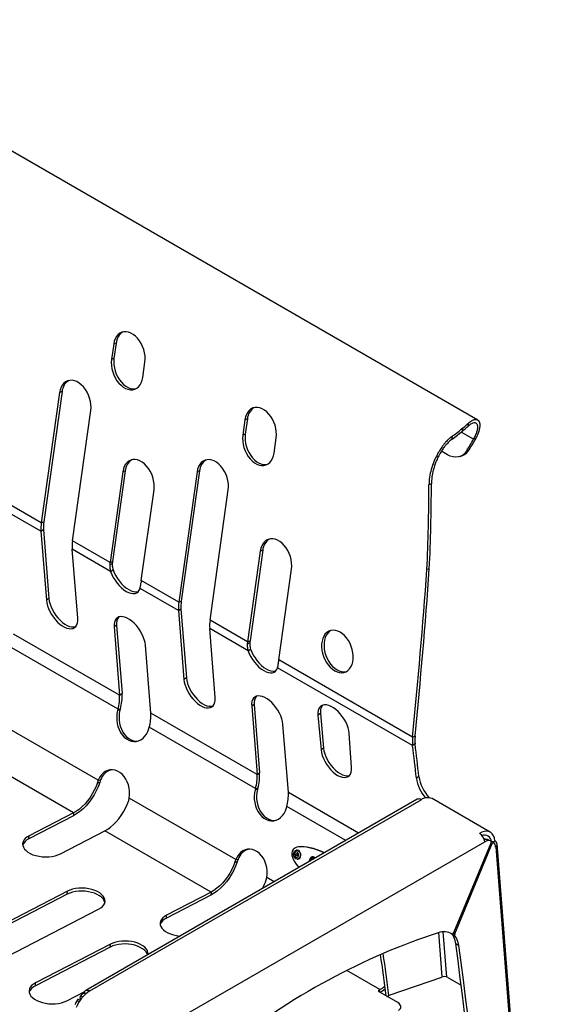
# Model space of a CAD drawing. Units: inches. Extents: x 6 to 147, y 0 to 150.
# Drawn here: x 125 to 140, y 107 to 135 of the extents above; entities that cross this region are included whole.
import ezdxf

# ---------------------------------------------------------------- set-up
doc = ezdxf.new("R2010")
doc.units = ezdxf.units.IN
doc.header["$MEASUREMENT"] = 0
doc.linetypes.add('SLD-Solid', pattern=[0])

msp = doc.modelspace()

# ---------------------------------------------------------------- linework, layer by layer
at = {"color": 7, "linetype": 'SLD-Solid', "lineweight": 25}
for p, q in [((137.6894451, 123.5332472), (92.5351917, 149.6002428)), ((127.4578846, 125.7156823), (127.3964907, 125.2781725)), ((127.3882482, 125.6896611), (127.3268543, 125.2521513)), ((128.2107378, 124.7418962), (128.2721317, 125.179406)), ((125.8575605, 124.3142322), (125.3402266, 120.6275683)), ((125.9271969, 124.3402533), (125.409863, 120.6535894)), ((126.22411, 120.1173132), (126.741444, 123.8039771)), ((131.1005588, 123.5465898), (131.0391649, 123.10908)), ((131.1701952, 123.572611), (131.1088013, 123.1351012)), ((137.4177809, 123.3658429), (137.4300597, 123.4533448)), ((131.9230484, 122.5988249), (131.9844423, 123.0363347)), ((136.9588807, 122.9982787), (136.9711595, 123.0857806)), ((137.5672543, 122.9958645), (137.6368907, 123.0218856)), ((136.8312963, 122.5524808), (136.6570313, 122.6530818)), ((137.1859115, 122.5061923), (137.2555479, 122.5322135)), ((127.7147866, 122.0991948), (127.3544066, 119.5310283)), ((129.8162842, 122.095131), (129.2989503, 118.4084671)), ((127.6451502, 122.0731737), (127.2847702, 119.5050071)), ((129.7466478, 122.0691098), (129.2293138, 118.3824459)), ((128.1686537, 118.994752), (128.5290336, 121.5629186)), ((130.1131973, 117.8721909), (130.6305313, 121.5588548)), ((125.4018112, 120.4359842), (125.5566141, 118.4821065)), ((125.3313696, 120.3882025), (125.4861725, 118.4343248)), ((126.3700559, 117.9240697), (126.2152531, 119.8779474)), ((131.6038739, 119.8540725), (131.2434939, 117.285906)), ((131.5342375, 119.8280514), (131.1738575, 117.2598848)), ((127.27788, 119.4459923), (127.3481428, 119.4773785)), ((127.3015743, 119.2508275), (127.3720159, 119.2986092)), ((132.057741, 116.7496297), (132.4181209, 119.3177963)), ((136.3153702, 119.3284999), (136.2457338, 119.3024788)), ((129.2908985, 118.1908619), (129.4457014, 116.2369842)), ((129.2204569, 118.1430802), (129.3752598, 116.1892025)), ((127.4016431, 117.6787142), (127.5548655, 115.7447858)), ((127.4720848, 117.7264959), (127.6253071, 115.7925675)), ((130.2591432, 115.6789474), (130.1043404, 117.6328251)), ((128.4387489, 115.2345307), (128.2855266, 117.1684591)), ((131.1669673, 117.20087), (131.2372301, 117.2322562)), ((131.1906616, 117.0057052), (131.2611032, 117.0534869)), ((131.2907304, 115.4335919), (131.4439528, 113.4996635)), ((131.361172, 115.4813736), (131.5143944, 113.5474452)), ((127.5105905, 115.3554381), (127.4992995, 115.3149536)), ((127.5766046, 115.364285), (127.5653136, 115.3238006)), ((133.166335, 115.18116), (133.2539772, 114.2027165)), ((133.2367766, 115.2289416), (133.3244188, 114.2504982)), ((128.383183, 114.8046986), (128.394474, 114.845183)), ((132.3278362, 112.9894084), (132.1746139, 114.9233368)), ((134.1166474, 113.7047076), (134.0502185, 114.6709049)), ((126.952681, 113.3402949), (126.9278934, 113.2727856)), ((126.9278934, 113.2727856), (126.9917827, 113.2746774)), ((126.952681, 113.3402949), (127.0186951, 113.3491418)), ((127.0186951, 113.3491418), (126.9917827, 113.2746774)), ((131.3996778, 113.1103158), (131.3883868, 113.0698313)), ((131.4656919, 113.1191627), (131.4544009, 113.0786783)), ((135.9715109, 112.8000457), (126.6001121, 107.3900523)), ((127.8117769, 112.7625306), (127.8294868, 112.8341257)), ((138.0404498, 111.867917), (136.3914768, 112.8198489)), ((126.2482933, 112.3334045), (124.9916699, 111.6840203)), ((126.251994, 112.4170831), (124.9953706, 111.7676989)), ((132.2722703, 112.5595763), (132.2835613, 112.6000607)), ((125.8792541, 111.2574438), (127.1358775, 111.906828)), ((137.0083249, 109.0264791), (138.0604366, 111.5650982)), ((137.036451, 108.9924746), (138.09564, 111.5481705)), ((137.8836751, 111.6003365), (137.8842891, 111.5959614)), ((137.9609562, 111.6582197), (137.9640134, 111.657319)), ((138.0475771, 111.6260936), (137.9640134, 111.657319)), ((138.135207, 111.584021), (138.0615413, 111.6127275)), ((138.1150927, 111.5918592), (138.1672129, 111.6272132)), ((139.6803073, 93.2537209), (138.2315542, 111.5394693)), ((132.5671612, 111.3620064), (132.5526381, 111.3600601)), ((132.5779641, 111.3626205), (132.5671612, 111.3620064)), ((132.6380739, 111.4561446), (132.6165368, 111.4532583)), ((138.1894975, 111.4491997), (138.1923521, 111.4519068)), ((130.8417683, 111.0951726), (130.8169807, 111.0276633)), ((130.8169807, 111.0276633), (130.88087, 111.029555)), ((130.8417683, 111.0951726), (130.9077824, 111.1040195)), ((130.9077824, 111.1040195), (130.88087, 111.029555)), ((132.5863764, 111.1083108), (132.6008995, 111.1102571)), ((132.9264616, 111.0881439), (132.911181, 111.0333548)), ((132.9456057, 111.0907095), (132.933146, 111.046035)), ((132.9479013, 111.054553), (132.9541531, 111.0769693)), ((133.032545, 111.1340538), (133.0110079, 111.1311675)), ((133.0881074, 111.1354923), (133.0622643, 111.1598875)), ((131.7008642, 110.5174083), (131.7185741, 110.5890034)), ((126.0734926, 110.1156316), (121.1305286, 107.5612603)), ((126.0771933, 110.1993102), (121.1342293, 107.6449389)), ((130.1410813, 110.1719608), (128.8844579, 109.5225766)), ((130.1373806, 110.0882822), (128.8807572, 109.438898)), ((122.0181128, 107.1346838), (126.9610768, 109.6890551)), ((127.2919473, 108.6178501), (125.1735342, 107.5231196)), ((127.2956481, 108.7015287), (125.1772349, 107.6067981)), ((135.2051914, 107.2696484), (136.665083, 107.77005)), ((136.8428711, 107.7555007), (137.2173952, 107.5392925)), ((126.0611184, 107.096543), (126.5708258, 107.3599441)), ((126.5562891, 107.3154898), (126.5569031, 107.3191561)), ((126.5892338, 107.2897632), (126.5562891, 107.3154898)), ((134.9131209, 107.4161022), (134.9140521, 107.4165834)), ((135.4238577, 107.0440046), (134.9132178, 107.3387908)), ((126.4381584, 107.1130023), (126.3895795, 107.1379066)), ((126.4308759, 107.1793051), (126.4545789, 107.1367677)), ((135.1143274, 107.2226927), (135.2051914, 107.2696484))]:
    msp.add_line(p, q, dxfattribs=at)
at = {"color": 8, "linetype": 'SLD-Solid', "lineweight": 25}
for p, q in [((127.4578846, 125.7156823), (127.3882482, 125.6896611)), ((127.3964907, 125.2781725), (127.3268543, 125.2521513)), ((125.9271969, 124.3402533), (125.8575605, 124.3142322)), ((131.1701952, 123.572611), (131.1005588, 123.5465898)), ((137.5672543, 122.9958645), (137.218205, 123.1973663)), ((137.2536588, 123.2266216), (137.2659376, 123.3141235)), ((131.1088013, 123.1351012), (131.0391649, 123.10908)), ((137.3755104, 122.6703986), (137.4451468, 122.6964198)), ((136.5262151, 122.537388), (136.5660944, 122.4929807)), ((127.7147866, 122.0991948), (127.6451502, 122.0731737)), ((129.8162842, 122.095131), (129.7466478, 122.0691098)), ((136.3745467, 121.7274897), (136.3049103, 121.7014686)), ((125.3313696, 120.3882025), (124.2450483, 121.0153224)), ((125.3402266, 120.6275683), (124.2795664, 121.2398743)), ((125.3313696, 120.3882025), (125.4018112, 120.4359842)), ((125.3402266, 120.6275683), (125.409863, 120.6535894)), ((127.3015743, 119.2508275), (126.2152531, 119.8779474)), ((127.2847702, 119.5050071), (126.22411, 120.1173132)), ((131.6038739, 119.8540725), (131.5342375, 119.8280514)), ((127.2847702, 119.5050071), (127.3544066, 119.5310283)), ((129.2204569, 118.1430802), (128.1341356, 118.7702001)), ((129.2293138, 118.3824459), (128.1686537, 118.994752)), ((125.5566141, 118.4821065), (125.4861725, 118.4343248)), ((129.2204569, 118.1430802), (129.2908985, 118.1908619)), ((129.2293138, 118.3824459), (129.2989503, 118.4084671)), ((127.4720848, 117.7264959), (127.4016431, 117.6787142)), ((131.1906616, 117.0057052), (130.1043404, 117.6328251)), ((131.1738575, 117.2598848), (130.1131973, 117.8721909)), ((127.5548655, 115.7447858), (124.5496617, 117.479653)), ((127.5105905, 115.3554381), (124.5053867, 117.0903053)), ((131.1738575, 117.2598848), (131.2434939, 117.285906)), ((135.8433252, 114.3197797), (132.0232229, 116.5250778)), ((135.8430032, 114.5644444), (132.057741, 116.7496297)), ((129.4457014, 116.2369842), (129.3752598, 116.1892025)), ((127.5548655, 115.7447858), (127.6253071, 115.7925675)), ((131.361172, 115.4813736), (131.2907304, 115.4335919)), ((127.5653136, 115.3238006), (127.4992995, 115.3149536)), ((127.5105905, 115.3554381), (127.5766046, 115.364285)), ((131.4439528, 113.4996635), (128.4387489, 115.2345307)), ((133.2367766, 115.2289416), (133.166335, 115.18116)), ((126.952681, 113.3402949), (123.9403995, 115.079248)), ((131.3996778, 113.1103158), (128.394474, 114.845183)), ((135.9126396, 114.5904655), (135.8430032, 114.5644444)), ((135.9137668, 114.3675614), (135.8433252, 114.3197797)), ((126.251994, 112.4170831), (123.2467902, 114.1519503)), ((133.3244188, 114.2504982), (133.2539772, 114.2027165)), ((131.4439528, 113.4996635), (131.5143944, 113.5474452)), ((136.0199901, 113.4466082), (135.9495485, 113.3988265)), ((131.4544009, 113.0786783), (131.3883868, 113.0698313)), ((131.3996778, 113.1103158), (131.4656919, 113.1191627)), ((134.3136843, 111.8430027), (132.3278362, 112.9894084)), ((126.7101032, 107.3791605), (136.081502, 112.7891539)), ((130.8417683, 111.0951726), (127.8294868, 112.8341257)), ((126.251994, 112.4170831), (126.2482933, 112.3334045)), ((133.9543253, 111.6355492), (132.2835613, 112.6000607)), ((130.1410813, 110.1719608), (127.1358775, 111.906828)), ((124.9916699, 111.6840203), (124.9953706, 111.7676989)), ((128.5122763, 106.1903431), (137.8836751, 111.6003365)), ((137.8495361, 111.7044681), (137.9223706, 111.6624216)), ((138.0445199, 111.6269943), (137.9609562, 111.6582197)), ((138.09564, 111.5481705), (138.0592914, 111.5623351)), ((138.1891641, 111.4531491), (138.1923521, 111.4519068)), ((138.1923521, 111.4519068), (139.6411052, 93.1661584)), ((132.9264616, 111.0881439), (132.9456057, 111.0907095)), ((131.9300162, 110.4669404), (131.7185741, 110.5890034)), ((126.0734926, 110.1156316), (126.0771933, 110.1993102)), ((130.1410813, 110.1719608), (130.1373806, 110.0882822)), ((128.8807572, 109.438898), (128.8844579, 109.5225766)), ((136.682008, 107.774941), (136.5827377, 109.0279019)), ((136.8102059, 107.7697839), (136.7087781, 109.0499765)), ((137.0614454, 108.7141795), (137.1476072, 108.6644393)), ((127.2919473, 108.6178501), (127.2956481, 108.7015287)), ((134.9140521, 107.4165834), (133.9813088, 107.9550446)), ((125.1735342, 107.5231196), (125.1772349, 107.6067981)), ((126.591693, 107.2919885), (126.5569031, 107.3191561)), ((134.9097934, 107.3408629), (134.9131209, 107.4161022)), ((134.9106788, 107.3403082), (134.9140521, 107.4165834)), ((126.350631, 107.108856), (126.4144968, 107.0761148)), ((126.4308759, 107.1793051), (126.4657041, 107.1521076)), ((126.5067001, 107.2039525), (126.457783, 107.2421521))]:
    msp.add_line(p, q, dxfattribs=at)
at = {"color": 7, "linetype": 'SLD-Solid', "lineweight": 25, "flags": 128}
for points in [[(128.2721317, 125.179406), (128.2786334, 125.2637649), (128.2751177, 125.3519385), (128.261663, 125.4419571), (128.2385699, 125.5318099), (128.2063543, 125.6194896), (128.1657357, 125.7030378), (128.1176217, 125.780588), (128.0630869, 125.850408), (128.0033495, 125.910938), (127.9397441, 125.9608259), (127.8736914, 125.9989573), (127.806667, 126.0244804), (127.740168, 126.0368251), (127.6756799, 126.0357156), (127.6146434, 126.0211766), (127.5584218, 125.9935331), (127.5082711, 125.9534024), (127.4653115, 125.901681), (127.4305027, 125.8395243), (127.4046222, 125.7683208), (127.3882482, 125.6896611)], [(127.3268543, 125.2521513), (127.3203526, 125.1677924), (127.3238683, 125.0796188), (127.337323, 124.9896002), (127.3604161, 124.8997474), (127.3926318, 124.8120677), (127.4332503, 124.7285195), (127.4813643, 124.6509693), (127.5358991, 124.5811493), (127.5956365, 124.5206193), (127.6592419, 124.4707314), (127.7252946, 124.4326), (127.7923191, 124.4070769), (127.858818, 124.3947322), (127.9233061, 124.3958417), (127.9843426, 124.4103807), (128.0405642, 124.4380242), (128.0907149, 124.4781549), (128.1336745, 124.5298763), (128.1684834, 124.592033), (128.1943638, 124.6632365), (128.2107378, 124.7418962)], [(127.3964907, 125.2781725), (127.389989, 125.1938136), (127.3935048, 125.10564), (127.4069595, 125.0156214), (127.4300526, 124.9257686), (127.4622682, 124.8380888), (127.5028867, 124.7545407), (127.5510008, 124.6769904), (127.6055356, 124.6071705), (127.6652729, 124.5466405), (127.7288783, 124.4967526), (127.794931, 124.4586212), (127.8619555, 124.433098), (127.9284545, 124.4207534), (127.9929425, 124.4218629), (128.021518, 124.4268922)], [(126.741444, 123.8039771), (126.7479457, 123.888336), (126.74443, 123.9765095), (126.7309753, 124.0665281), (126.7078822, 124.1563809), (126.6756665, 124.2440607), (126.635048, 124.3276089), (126.586934, 124.4051591), (126.5323992, 124.4749791), (126.4726618, 124.5355091), (126.4090564, 124.585397), (126.3430037, 124.6235284), (126.2759793, 124.6490515), (126.2094803, 124.6613962), (126.1449922, 124.6602866), (126.0839557, 124.6457477), (126.0277341, 124.6181041), (125.9775834, 124.5779734), (125.9346238, 124.5262521), (125.899815, 124.4640954), (125.8739345, 124.3928919), (125.8575605, 124.3142322)], [(131.9844423, 123.0363347), (131.990944, 123.1206936), (131.9874283, 123.2088672), (131.9739736, 123.2988858), (131.9508805, 123.3887386), (131.9186649, 123.4764183), (131.8780463, 123.5599665), (131.8299323, 123.6375168), (131.7753975, 123.7073367), (131.7156601, 123.7678667), (131.6520547, 123.8177546), (131.586002, 123.855886), (131.5189776, 123.8814091), (131.4524786, 123.8937538), (131.3879905, 123.8926443), (131.326954, 123.8781054), (131.2707324, 123.8504618), (131.2205817, 123.8103311), (131.1776221, 123.7586097), (131.1428133, 123.696453), (131.1169328, 123.6252495), (131.1005588, 123.5465898)], [(131.0391649, 123.10908), (131.0326632, 123.0247211), (131.0361789, 122.9365475), (131.0496336, 122.8465289), (131.0727267, 122.7566762), (131.1049424, 122.6689964), (131.1455609, 122.5854482), (131.1936749, 122.507898), (131.2482097, 122.438078), (131.3079471, 122.377548), (131.3715525, 122.3276601), (131.4376052, 122.2895287), (131.5046297, 122.2640056), (131.5711286, 122.2516609), (131.6356167, 122.2527704), (131.6966532, 122.2673094), (131.7528748, 122.2949529), (131.8030255, 122.3350836), (131.8459851, 122.386805), (131.880794, 122.4489617), (131.9066744, 122.5201652), (131.9230484, 122.5988249)], [(131.1088013, 123.1351012), (131.1022996, 123.0507423), (131.1058154, 122.9625687), (131.1192701, 122.8725501), (131.1423632, 122.7826973), (131.1745788, 122.6950175), (131.2151973, 122.6114694), (131.2633114, 122.5339191), (131.3178462, 122.4640992), (131.3775835, 122.4035692), (131.4411889, 122.3536813), (131.5072416, 122.3155499), (131.5742661, 122.2900268), (131.6407651, 122.2776821), (131.7052531, 122.2787916), (131.7338286, 122.283821)], [(137.3755104, 122.6703986), (137.3281559, 122.6056044), (137.2721718, 122.5536691), (137.2087516, 122.5157), (137.1392475, 122.4925065), (137.0651412, 122.4845831), (136.9880128, 122.4920988), (136.9095066, 122.5148934), (136.8312963, 122.5524808)], [(128.5290336, 121.5629186), (128.5355354, 121.6472775), (128.5320196, 121.7354511), (128.5185649, 121.8254697), (128.4954718, 121.9153224), (128.4632562, 122.0030022), (128.4226377, 122.0865504), (128.3745236, 122.1641006), (128.3199888, 122.2339206), (128.2602515, 122.2944506), (128.196646, 122.3443385), (128.1305933, 122.3824699), (128.0635689, 122.407993), (127.9970699, 122.4203377), (127.9325819, 122.4192282), (127.8715453, 122.4046892), (127.8153238, 122.3770457), (127.765173, 122.336915), (127.7222134, 122.2851936), (127.6874046, 122.2230369), (127.6615241, 122.1518334), (127.6451502, 122.0731737)], [(130.6305313, 121.5588548), (130.637033, 121.6432137), (130.6335173, 121.7313872), (130.6200626, 121.8214058), (130.5969695, 121.9112586), (130.5647538, 121.9989384), (130.5241353, 122.0824866), (130.4760213, 122.1600368), (130.4214865, 122.2298568), (130.3617491, 122.2903867), (130.2981437, 122.3402747), (130.232091, 122.3784061), (130.1650665, 122.4039292), (130.0985676, 122.4162739), (130.0340795, 122.4151643), (129.973043, 122.4006254), (129.9168214, 122.3729818), (129.8666707, 122.3328511), (129.8237111, 122.2811298), (129.7889023, 122.2189731), (129.7630218, 122.1477696), (129.7466478, 122.0691098)], [(132.4181209, 119.3177963), (132.4246227, 119.4021552), (132.4211069, 119.4903287), (132.4076522, 119.5803474), (132.3845591, 119.6702001), (132.3523435, 119.7578799), (132.311725, 119.8414281), (132.2636109, 119.9189783), (132.2090761, 119.9887983), (132.1493388, 120.0493283), (132.0857333, 120.0992162), (132.0196806, 120.1373476), (131.9526562, 120.1628707), (131.8861572, 120.1752154), (131.8216692, 120.1741059), (131.7606326, 120.1595669), (131.7044111, 120.1319234), (131.6542603, 120.0917927), (131.6113007, 120.0400713), (131.5764919, 119.9779146), (131.5506114, 119.9067111), (131.5342375, 119.8280514)], [(127.3720159, 119.2986092), (127.4050067, 119.2145636), (127.4467117, 119.1306822), (127.4961496, 119.0489388), (127.5521573, 118.9712567), (127.6134168, 118.8994638), (127.6784868, 118.8352491), (127.7458362, 118.7801238), (127.8138803, 118.7353849), (127.8810182, 118.7020849), (127.94567, 118.6810075), (128.0063146, 118.6726487), (128.0615251, 118.6772049), (128.0880246, 118.6847919)], [(127.3015743, 119.2508275), (127.3345651, 119.1667819), (127.3762701, 119.0829005), (127.425708, 119.0011571), (127.4817157, 118.923475), (127.5429752, 118.8516821), (127.6080452, 118.7874674), (127.6753946, 118.7323421), (127.7434387, 118.6876032), (127.8105766, 118.6543032), (127.8752284, 118.6332258), (127.935873, 118.624867), (127.9910835, 118.6294232), (128.0395607, 118.6467875), (128.0801641, 118.6765512), (128.1119383, 118.7180139), (128.1341356, 118.7702001)], [(125.5566141, 118.4821065), (125.567291, 118.4067985), (125.5876016, 118.3274736), (125.6170923, 118.2459039), (125.6551042, 118.1639114), (125.7007883, 118.0833277), (125.753124, 118.005953), (125.8109423, 117.9335156), (125.8729515, 117.8676337), (125.9377666, 117.809779), (126.0039395, 117.7612438), (126.0699922, 117.7231124), (126.1344491, 117.6962366), (126.1958704, 117.6812166), (126.252884, 117.6783881), (126.3042164, 117.6878142), (126.3112179, 117.6902258)], [(125.4861725, 118.4343248), (125.4968494, 118.3590168), (125.51716, 118.2796919), (125.5466507, 118.1981222), (125.5846626, 118.1161297), (125.6303467, 118.035546), (125.6826824, 117.9581713), (125.7405007, 117.8857339), (125.8025099, 117.819852), (125.8673249, 117.7619973), (125.9334979, 117.7134622), (125.9995506, 117.6753307), (126.0640075, 117.6484549), (126.1254288, 117.6334349), (126.1824424, 117.6306064), (126.2337748, 117.6400325), (126.2782791, 117.6615026), (126.3149614, 117.6945372), (126.3430022, 117.7383983), (126.361775, 117.7921061), (126.3708606, 117.8544608), (126.3700559, 117.9240697)], [(128.2855266, 117.1684591), (128.2748497, 117.2437671), (128.2545391, 117.323092), (128.2250484, 117.4046617), (128.1870365, 117.4866542), (128.1413524, 117.5672379), (128.0890167, 117.6446126), (128.0311984, 117.71705), (127.9691892, 117.7829319), (127.9043741, 117.8407866), (127.8382012, 117.8893218), (127.7721485, 117.9274532), (127.7076916, 117.954329), (127.6462703, 117.969349), (127.5892567, 117.9721775), (127.5379243, 117.9627514), (127.4934199, 117.9412813), (127.4567377, 117.9082467), (127.4286969, 117.8643856), (127.4099241, 117.8106778), (127.4008385, 117.7483231), (127.4016431, 117.6787142)], [(133.6384941, 116.4391231), (133.7052192, 116.4072066), (133.7721682, 116.3882197), (133.8378453, 116.3825863), (133.9007836, 116.3904325), (133.9595771, 116.4115829), (134.0129124, 116.445565), (134.0595981, 116.4916199), (134.0985913, 116.5487185), (134.129021, 116.6155856), (134.1502075, 116.6907273), (134.1616774, 116.7724652), (134.1631746, 116.8589733), (134.1546656, 116.9483192), (134.1363404, 117.0385071), (134.1086085, 117.1275223), (134.0720893, 117.2133763), (134.0275987, 117.2941514), (133.9761303, 117.3680431), (133.918834, 117.4334008), (133.8569897, 117.4887646), (133.7919789, 117.5328977), (133.7252537, 117.5648142), (133.6583048, 117.5838012), (133.5926276, 117.5894345), (133.5296894, 117.5815883), (133.4708959, 117.5604379), (133.4175606, 117.5264558), (133.3708749, 117.480401), (133.3318817, 117.4233023), (133.3014519, 117.3564352), (133.2802655, 117.2812935), (133.2687955, 117.1995556), (133.2672984, 117.1130475), (133.2758074, 117.0237016), (133.2941325, 116.9335137), (133.3218644, 116.8444985), (133.3583836, 116.7586445), (133.4028743, 116.6778694), (133.4543427, 116.6039777), (133.5116389, 116.53862), (133.5734833, 116.4832562), (133.6384941, 116.4391231)], [(133.5321509, 117.5821631), (133.487197, 117.5524769), (133.4405113, 117.5064221), (133.4015181, 117.4493235), (133.3710884, 117.3824564), (133.3499019, 117.3073147), (133.338432, 117.2255768), (133.3369348, 117.1390687), (133.3454438, 117.0497228), (133.3637689, 116.9595349), (133.3915008, 116.8705197), (133.42802, 116.7846656), (133.4725107, 116.7038906), (133.5239791, 116.6299989), (133.5812754, 116.5646411), (133.6431197, 116.5092774), (133.7081305, 116.4651443)], [(131.1906616, 117.0057052), (131.2236524, 116.9216596), (131.2653574, 116.8377782), (131.3147953, 116.7560348), (131.370803, 116.6783527), (131.4320625, 116.6065597), (131.4971325, 116.5423451), (131.5644819, 116.4872198), (131.632526, 116.4424809), (131.6996639, 116.4091809), (131.7643157, 116.3881035), (131.8249603, 116.3797447), (131.8801708, 116.3843009), (131.928648, 116.4016652), (131.9692514, 116.4314289), (132.0010256, 116.4728916), (132.0232229, 116.5250778)], [(131.2611032, 117.0534869), (131.294094, 116.9694413), (131.335799, 116.8855599), (131.3852369, 116.8038165), (131.4412446, 116.7261344), (131.5025041, 116.6543414), (131.5675741, 116.5901268), (131.6349235, 116.5350015), (131.7029676, 116.4902625), (131.7701055, 116.4569626), (131.8347573, 116.4358852), (131.8954019, 116.4275263), (131.9506124, 116.4320826), (131.9771119, 116.4396696)], [(129.4457014, 116.2369842), (129.4563783, 116.1616762), (129.4766889, 116.0823513), (129.5061796, 116.0007816), (129.5441915, 115.9187891), (129.5898756, 115.8382054), (129.6422113, 115.7608307), (129.7000296, 115.6883933), (129.7620388, 115.6225114), (129.8268538, 115.5646567), (129.8930268, 115.5161215), (129.9590795, 115.4779901), (130.0235364, 115.4511143), (130.0849577, 115.4360943), (130.1419713, 115.4332658), (130.1933037, 115.4426919), (130.2003052, 115.4451035)], [(129.3752598, 116.1892025), (129.3859367, 116.1138945), (129.4062473, 116.0345696), (129.435738, 115.9529999), (129.4737499, 115.8710074), (129.519434, 115.7904237), (129.5717697, 115.713049), (129.629588, 115.6406116), (129.6915972, 115.5747297), (129.7564122, 115.516875), (129.8225852, 115.4683398), (129.8886379, 115.4302084), (129.9530948, 115.4033326), (130.0145161, 115.3883126), (130.0715297, 115.3854841), (130.1228621, 115.3949102), (130.1673664, 115.4163803), (130.2040487, 115.4494149), (130.2320895, 115.493276), (130.2508623, 115.5469838), (130.2599479, 115.6093385), (130.2591432, 115.6789474)], [(132.1746139, 114.9233368), (132.163937, 114.9986448), (132.1436264, 115.0779697), (132.1141357, 115.1595394), (132.0761238, 115.2415319), (132.0304397, 115.3221156), (131.978104, 115.3994903), (131.9202857, 115.4719277), (131.8582765, 115.5378096), (131.7934614, 115.5956643), (131.7272885, 115.6441994), (131.6612358, 115.6823309), (131.5967789, 115.7092067), (131.5353576, 115.7242267), (131.478344, 115.7270552), (131.4270116, 115.7176291), (131.3825072, 115.696159), (131.345825, 115.6631244), (131.3177842, 115.6192633), (131.2990114, 115.5655555), (131.2899258, 115.5032008), (131.2907304, 115.4335919)], [(134.0502185, 114.6709049), (134.0395416, 114.7462129), (134.019231, 114.8255377), (133.9897403, 114.9071075), (133.9517283, 114.9890999), (133.9060443, 115.0696836), (133.8537085, 115.1470583), (133.7958903, 115.2194957), (133.733881, 115.2853776), (133.669066, 115.3432323), (133.6028931, 115.3917675), (133.5368404, 115.4298989), (133.4723834, 115.4567748), (133.4109621, 115.4717947), (133.3539485, 115.4746233), (133.3026162, 115.4651972), (133.2581118, 115.443727), (133.2214295, 115.4106925), (133.1933888, 115.3668314), (133.174616, 115.3131236), (133.1655304, 115.2507688), (133.166335, 115.18116)], [(127.4992995, 115.3149536), (127.4806306, 115.2274673), (127.4722511, 115.1362361), (127.4743479, 115.043298), (127.4868745, 114.9507292), (127.5095508, 114.8605974), (127.5418703, 114.774916), (127.5831112, 114.6955991), (127.6323521, 114.6244184), (127.688493, 114.5629639), (127.75028, 114.5126086), (127.8163327, 114.4744772), (127.8851756, 114.4494215), (127.955271, 114.4380012), (128.0250529, 114.4404715), (128.0929627, 114.4567772), (128.1574832, 114.4865539), (128.2171733, 114.5291367), (128.2706994, 114.5835741), (128.3168661, 114.6486502), (128.3546419, 114.7229113), (128.383183, 114.8046986)], [(127.5653136, 115.3238006), (127.5466447, 115.2363142), (127.5382652, 115.145083), (127.5403621, 115.052145), (127.5528886, 114.9595761), (127.5755649, 114.8694443), (127.6078845, 114.7837629), (127.6491253, 114.704446), (127.6983662, 114.6332653), (127.7545071, 114.5718109), (127.8162941, 114.5214555), (127.8823468, 114.4833241), (127.9511897, 114.4582684), (128.0212851, 114.4468482), (128.0570538, 114.4463702)], [(133.2539772, 114.2027165), (133.2651685, 114.1254239), (133.2867052, 114.0439032), (133.3180569, 113.9601616), (133.3584516, 113.8762613), (133.4068948, 113.794268), (133.4621935, 113.7162008), (133.5229861, 113.6439819), (133.5877758, 113.5793896), (133.6549671, 113.5240144), (133.7229056, 113.4792197), (133.7899185, 113.4461086), (133.8543556, 113.4254964), (133.9146302, 113.4178906), (133.9692584, 113.4234785), (134.0168948, 113.4421225), (134.0563666, 113.4733636), (134.0867017, 113.5164324), (134.1071534, 113.5702685), (134.1172179, 113.6335463), (134.1166474, 113.7047076)], [(133.3244188, 114.2504982), (133.3356101, 114.1732056), (133.3571468, 114.0916849), (133.3884985, 114.0079433), (133.4288932, 113.924043), (133.4773364, 113.8420497), (133.5326351, 113.7639825), (133.5934277, 113.6917636), (133.6582174, 113.6271713), (133.7254087, 113.5717961), (133.7933472, 113.5270014), (133.8603601, 113.4938903), (133.9247972, 113.4732781), (133.9850719, 113.4656723), (134.0397, 113.4712602), (134.0599221, 113.4772627)], [(127.8294868, 112.8341257), (127.8395394, 112.926402), (127.8387872, 113.0207332), (127.8272475, 113.1149433), (127.8051865, 113.2068597), (127.773113, 113.2943621), (127.7317667, 113.3754325), (127.6821013, 113.4482009), (127.6252624, 113.5109889), (127.5625608, 113.5623484), (127.4954428, 113.6010948), (127.4254564, 113.6263344), (127.3542159, 113.6374851), (127.2833644, 113.6342896), (127.2145361, 113.6168217), (127.1493184, 113.5854843), (127.0892157, 113.5410001), (127.035614, 113.4843952), (126.9897499, 113.4169751), (126.952681, 113.3402949)], [(126.9917827, 113.2746774), (126.9476435, 113.1563099), (126.8943394, 113.0393), (126.8326121, 112.9252757), (126.7633205, 112.8158238), (126.6874288, 112.7124672), (126.6059931, 112.6166441), (126.5201465, 112.5296879), (126.4310836, 112.4528086), (126.3400435, 112.3870759), (126.2482933, 112.3334045)], [(126.9278934, 113.2727856), (126.8877669, 113.1651789), (126.8393086, 113.0588062), (126.7831929, 112.9551478), (126.7202006, 112.8556461), (126.6512081, 112.7616855), (126.5771757, 112.6745736), (126.4991333, 112.5955225), (126.418167, 112.5256322), (126.3354033, 112.4658752), (126.251994, 112.4170831)], [(131.3883868, 113.0698313), (131.3697179, 112.982345), (131.3613384, 112.8911138), (131.3634352, 112.7981757), (131.3759618, 112.7056069), (131.3986381, 112.6154751), (131.4309576, 112.5297937), (131.4721985, 112.4504768), (131.5214394, 112.379296), (131.5775803, 112.3178416), (131.6393673, 112.2674863), (131.70542, 112.2293549), (131.7742629, 112.2042992), (131.8443583, 112.1928789), (131.9141402, 112.1953492), (131.98205, 112.2116549), (132.0465705, 112.2414316), (132.1062606, 112.2840143), (132.1597867, 112.3384518), (132.2059534, 112.4035279), (132.2437292, 112.477789), (132.2722703, 112.5595763)], [(131.4544009, 113.0786783), (131.435732, 112.9911919), (131.4273525, 112.8999607), (131.4294493, 112.8070226), (131.4419759, 112.7144538), (131.4646522, 112.624322), (131.4969717, 112.5386406), (131.5382126, 112.4593237), (131.5874535, 112.388143), (131.6435944, 112.3266885), (131.7053814, 112.2763332), (131.7714341, 112.2382018), (131.840277, 112.2131461), (131.9103724, 112.2017259), (131.9461411, 112.2012478)], [(127.1358775, 111.906828), (127.2192868, 111.9556202), (127.3020504, 112.0153772), (127.3830168, 112.0852675), (127.4610592, 112.1643186), (127.5350916, 112.2514304), (127.604084, 112.345391), (127.6670764, 112.4448927), (127.7231921, 112.5485511), (127.7716504, 112.6549238), (127.8117769, 112.7625306)], [(138.1672129, 111.6272132), (138.1550232, 111.7023341), (138.1313241, 111.7673873), (138.0967581, 111.8206093), (138.0522622, 111.8605572), (137.9990429, 111.8861482), (137.9385428, 111.8966883), (137.872402, 111.891892), (137.8024136, 111.8718891), (137.730475, 111.837222)], [(124.9953706, 111.7676989), (124.934529, 111.7308574), (124.8849188, 111.6891398), (124.8476481, 111.6434779), (124.8235495, 111.5948918), (124.8131614, 111.5444668), (124.8167158, 111.4933293), (124.8341332, 111.4426217), (124.8650247, 111.3934766), (124.9087002, 111.3469919), (124.964184, 111.3042059), (125.0302367, 111.2660745), (125.1053828, 111.2334494), (125.1879436, 111.2070595), (125.276075, 111.1874941), (125.3678081, 111.1751905), (125.4610938, 111.1704234), (125.5538483, 111.1732993), (125.6439996, 111.183754), (125.7295338, 111.2015539), (125.8085402, 111.2263015), (125.8792541, 111.2574438)], [(138.0604366, 111.5650982), (138.0638166, 111.5752636), (138.0656453, 111.5856126), (138.0658384, 111.5956693), (138.0643872, 111.6049714), (138.0613584, 111.6130911), (138.0568912, 111.6196551), (138.051191, 111.6243616), (138.0445199, 111.6269943)], [(138.1391281, 111.5815013), (138.1347066, 111.5842027), (138.1294733, 111.5847536), (138.123669, 111.5831287), (138.1175604, 111.5794028), (138.1114284, 111.5737471), (138.1055551, 111.5664217), (138.1002104, 111.5577635), (138.09564, 111.5481705)], [(131.7185741, 110.5890034), (131.7286267, 110.6812797), (131.7278745, 110.7756108), (131.7163348, 110.869821), (131.6942738, 110.9617374), (131.6622003, 111.0492398), (131.620854, 111.1303102), (131.5711886, 111.2030786), (131.5143497, 111.2658666), (131.4516481, 111.3172261), (131.3845301, 111.3559725), (131.3145437, 111.3812121), (131.2433032, 111.3923628), (131.1724517, 111.3891673), (131.1036234, 111.3716994), (131.0384057, 111.340362), (130.978303, 111.2958778), (130.9247013, 111.2392729), (130.8788372, 111.1718528), (130.8417683, 111.0951726)], [(132.563441, 111.3606742), (132.5963678, 111.3524185), (132.6260549, 111.3299022), (132.6489214, 111.295841), (132.6622095, 111.2543433), (132.6643162, 111.2104142), (132.6549877, 111.1693523), (132.6353489, 111.1361102), (132.6077687, 111.1146975), (132.5755735, 111.1076967), (132.5426467, 111.1159524), (132.5129597, 111.1384687), (132.4900931, 111.1725299), (132.4768051, 111.2140276), (132.4746983, 111.2579567), (132.4840269, 111.2990186), (132.5036656, 111.3322607), (132.5312459, 111.3536734), (132.563441, 111.3606742)], [(132.5558824, 111.3104819), (132.5338081, 111.305004), (132.5156612, 111.2885426), (132.5042043, 111.2636038), (132.5011817, 111.2339843), (132.5070536, 111.2041934), (132.5209259, 111.1787664), (132.5406868, 111.1615745), (132.5633279, 111.155235), (132.5854022, 111.1607129), (132.6035491, 111.1771743), (132.615006, 111.2021131), (132.6180285, 111.2317326), (132.6121567, 111.2615235), (132.5982844, 111.2869504), (132.5785235, 111.3041423), (132.5558824, 111.3104819)], [(132.5581125, 111.2639826), (132.5671907, 111.2614407), (132.5751141, 111.2545473), (132.5806764, 111.2443521), (132.5830308, 111.232407), (132.5818189, 111.2205306), (132.5772251, 111.2105311), (132.5699488, 111.2039307), (132.5610978, 111.2017342), (132.5520196, 111.2042762), (132.5440962, 111.2111695), (132.5385339, 111.2213648), (132.5361795, 111.2333098), (132.5373914, 111.2451862), (132.5419852, 111.2551857), (132.5492615, 111.2617862), (132.5581125, 111.2639826)], [(132.6008995, 111.1102571), (132.6222918, 111.1166438), (132.649872, 111.1380565), (132.6695108, 111.1712986), (132.6788393, 111.2123605), (132.6767326, 111.2562896), (132.6634445, 111.2977873), (132.640578, 111.3318485), (132.6108909, 111.3543648), (132.5779641, 111.3626205)], [(130.88087, 111.029555), (130.8367308, 110.9111876), (130.7834267, 110.7941777), (130.7216994, 110.6801534), (130.6524078, 110.5707015), (130.5765161, 110.4673449), (130.4950804, 110.3715218), (130.4092338, 110.2845656), (130.3201709, 110.2076863), (130.2291308, 110.1419536), (130.1373806, 110.0882822)], [(130.8169807, 111.0276633), (130.7768542, 110.9200566), (130.7283959, 110.8136839), (130.6722802, 110.7100255), (130.6092878, 110.6105237), (130.5402954, 110.5165632), (130.466263, 110.4294513), (130.3882206, 110.3504002), (130.3072543, 110.2805099), (130.2244906, 110.2207529), (130.1410813, 110.1719608)], [(127.1369592, 109.8749381), (127.136031, 109.8797461), (127.1186135, 109.9304537), (127.087722, 109.9795988), (127.0440465, 110.0260836), (126.9885627, 110.0688695), (126.92251, 110.1070009), (126.8473639, 110.139626), (126.7648031, 110.166016), (126.6766718, 110.1855813), (126.5849386, 110.1978849), (126.4916529, 110.202652), (126.3988984, 110.1997761), (126.3087472, 110.1893214), (126.223213, 110.1715215), (126.1442065, 110.146774), (126.0734926, 110.1156316)], [(126.9610768, 109.6890551), (127.0219184, 109.7258966), (127.0715287, 109.7676142), (127.1087994, 109.813276), (127.1328979, 109.8618621), (127.1432861, 109.9122871), (127.1397317, 109.9634246), (127.1223142, 110.0141323), (127.0914227, 110.0632774), (127.0477472, 110.1097621), (126.9922634, 110.1525481), (126.9262107, 110.1906795), (126.8510646, 110.2233046), (126.7685038, 110.2496945), (126.6803725, 110.2692598), (126.5886393, 110.2815635), (126.4953536, 110.2863306), (126.4025991, 110.2834547), (126.3124479, 110.273), (126.2269137, 110.2552001), (126.1479072, 110.2304525), (126.0771933, 110.1993102)], [(128.8844579, 109.5225766), (128.8236163, 109.4857351), (128.7740061, 109.4440175), (128.7367354, 109.3983556), (128.7126368, 109.3497695), (128.7022487, 109.2993445), (128.7058031, 109.248207), (128.7232205, 109.1974994), (128.754112, 109.1483543), (128.7977875, 109.1018696), (128.8532713, 109.0590836), (128.919324, 109.0209522), (128.9944701, 108.9883271), (129.0770309, 108.9619372), (129.1651623, 108.9423718), (129.2568954, 108.9300682), (129.2663455, 108.9292361)], [(128.3498514, 108.4001553), (128.3370682, 108.4326722), (128.3061767, 108.4818173), (128.2625012, 108.5283021), (128.2070174, 108.571088), (128.1409647, 108.6092194), (128.0658186, 108.6418445), (127.9832578, 108.6682344), (127.8951265, 108.6877998), (127.8033934, 108.7001034), (127.7101076, 108.7048705), (127.6173531, 108.7019946), (127.5272019, 108.6915399), (127.4416677, 108.67374), (127.3626612, 108.6489924), (127.2919473, 108.6178501)], [(128.3610415, 108.4066152), (128.3617408, 108.4145056), (128.3581864, 108.4656431), (128.3407689, 108.5163508), (128.3098774, 108.5654959), (128.2662019, 108.6119806), (128.2107181, 108.6547666), (128.1446655, 108.692898), (128.0695194, 108.725523), (127.9869585, 108.751913), (127.8988272, 108.7714783), (127.8070941, 108.783782), (127.7138083, 108.7885491), (127.6210539, 108.7856732), (127.5309026, 108.7752185), (127.4453684, 108.7574185), (127.3663619, 108.732671), (127.2956481, 108.7015287)], [(125.1772349, 107.6067981), (125.1163933, 107.5699567), (125.066783, 107.528239), (125.0295124, 107.4825772), (125.0054138, 107.4339911), (124.9950257, 107.3835661), (124.99858, 107.3324286), (125.0159975, 107.2817209), (125.046889, 107.2325758), (125.0905645, 107.1860911), (125.1460483, 107.1433051), (125.212101, 107.1051737), (125.2872471, 107.0725487), (125.3698079, 107.0461587), (125.4579393, 107.0265934), (125.5496724, 107.0142897), (125.6429581, 107.0095226), (125.7357126, 107.0123986), (125.8258638, 107.0228532), (125.9113981, 107.0406532), (125.9904045, 107.0654007), (126.0611184, 107.096543)], [(126.5569031, 107.3191561), (126.5639213, 107.3453507), (126.5753813, 107.3671144), (126.5909347, 107.3837858), (126.6101089, 107.3948585), (126.6323215, 107.3999959), (126.6568974, 107.3990421), (126.6830899, 107.3920259), (126.7101032, 107.3791605)], [(134.9132178, 107.3387908), (134.9007797, 107.3474556), (134.8915332, 107.3571898), (134.8858336, 107.3676192), (134.8839001, 107.3783431), (134.8858069, 107.3889494), (134.8914807, 107.3990304), (134.9007035, 107.4081988), (134.9131209, 107.4161022)], [(126.3895795, 107.1379066), (126.3864475, 107.1388791), (126.3812033, 107.1384854), (126.3752918, 107.136008), (126.3689863, 107.1315613), (126.3625784, 107.125351), (126.3563642, 107.1176641), (126.350631, 107.108856)], [(135.4458533, 106.8246532), (135.4760584, 106.8486763), (135.4974669, 106.8755597), (135.5093656, 106.9044077), (135.5113581, 106.9342594), (135.5033779, 106.96412), (135.485691, 106.992995), (135.4588866, 107.0199222), (135.4238577, 107.0440046)]]:
    msp.add_lwpolyline(points, dxfattribs=at)
at = {"color": 7, "linetype": 'SLD-Solid', "lineweight": 25}
for centre, radius, start, end in [((127.8584432, 125.6894039), 0.4014196, 121.76782609, 176.24653278), ((126.3277555, 124.313975), 0.4014196, 121.76782609, 176.24653278), ((131.5707538, 123.5463326), 0.4014196, 121.76782609, 176.24653278), ((133.8063531, 127.3724606), 5.3918362, 305.78076391, 309.74385473), ((133.8186319, 127.4599625), 5.3918362, 305.78076391, 309.74385473), ((129.7030885, 132.2940203), 11.7995268, 309.78469895, 310.82976079), ((129.7153672, 132.3815223), 11.7995268, 309.78469895, 310.82976079), ((121.5637184, 132.2049197), 18.4640152, 328.90999505, 330.08220806), ((121.6333548, 132.2309408), 18.4640152, 328.90999505, 330.08220806), ((137.1195588, 122.8807939), 0.3741676, 291.31187034, 330.47796216), ((128.1153451, 122.0729165), 0.4014196, 121.76782609, 176.24653278), ((130.2168428, 122.0688527), 0.4014196, 121.76782609, 176.24653278), ((85.4059618, 121.7567821), 50.8989785, 357.23617692, 359.9377349), ((85.4755983, 121.7828032), 50.8989785, 357.23617692, 359.9377349), ((126.4316407, 120.4673372), 1.1031133, 171.64804234, 184.11379698), ((126.4020577, 120.5079248), 1.0028302, 171.64804234, 184.11379698), ((132.0044324, 119.8277942), 0.4014196, 121.76782609, 176.24653278), ((127.3155242, 119.9570821), 1.1031133, 171.64804234, 184.11379698), ((128.5373455, 119.3288549), 1.264901, 171.9948762, 174.68645209), ((128.4931115, 119.3708899), 1.14991, 171.9948762, 174.6864521), ((-32.943313, 131.2973314), 169.6137082, 354.338395281, 355.944734804), ((-32.8736765, 131.3233526), 169.6137082, 354.338395281, 355.944734804), ((129.421229, 118.8185998), 1.264901, 171.9948762, 174.6864521), ((130.320728, 118.2222149), 1.1031133, 171.64804234, 184.11379698), ((130.291145, 118.2628025), 1.0028302, 171.64804234, 184.11379698), ((127.7727482, 117.7751694), 0.3045778, 142.5580164, 189.19565545), ((131.2046115, 117.7119598), 1.1031133, 171.64804234, 184.11379698), ((132.4264328, 117.0837326), 1.264901, 171.9948762, 174.6864521), ((132.3821988, 117.1257676), 1.14991, 171.9948762, 174.68645209), ((133.3103163, 116.5734775), 1.264901, 171.9948762, 174.68645209), ((133.9004753, 116.7697742), 0.3602719, 237.73149477, 280.79594678), ((126.4218893, 115.6764318), 1.1350363, 343.57232292, 3.45254498), ((126.3790333, 115.7173781), 1.2485399, 343.57232292, 3.45254498), ((131.6618355, 115.5300471), 0.3045778, 142.5580164, 189.19565545), ((133.5374401, 115.2776151), 0.3045778, 142.5580164, 189.19565545), ((127.3057728, 115.1661767), 1.1350363, 343.57232292, 3.45254498), ((-13.2938639, 96.651609), 150.1801099, 6.402610939, 6.756297231), ((-13.2234223, 96.6993907), 150.1801099, 6.402610939, 6.756297231), ((127.4447718, 113.2054176), 0.4496643, 105.93965378, 161.35971338), ((130.3109766, 113.4313095), 1.1350363, 343.57232292, 3.45254498), ((130.2681206, 113.4722558), 1.2485399, 343.57232292, 3.45254498), ((137.1526681, 113.6223587), 1.146232, 188.81989335, 222.56209285), ((137.0713007, 113.5717606), 1.1350041, 188.76396463, 220.16504947), ((131.1948601, 112.9210544), 1.1350363, 343.57232292, 3.45254498), ((136.0173978, 112.7026155), 0.1076952, 53.47043167, 115.2191099), ((136.263386, 112.5328849), 0.314254, 65.94566677, 125.36479166), ((137.5435454, 111.5483477), 0.34408, 8.6903951, 57.09323339), ((137.87971, 111.588523), 0.1991504, 5.11779141, 112.20371601), ((125.1084177, 111.3974022), 0.3094835, 112.16247246, 161.00445445), ((137.920582, 111.4628348), 0.1995127, 78.32475155, 104.62585285), ((138.0043207, 111.4053802), 0.2252305, 79.71873467, 122.20348149), ((137.9861422, 111.447518), 0.2033623, 0.47380348, 41.21151326), ((138.1271115, 111.532007), 0.1033071, 309.16238028, 67.15890281), ((131.3338591, 110.9602953), 0.4496643, 105.93965378, 161.35971338), ((130.1248286, 111.0444157), 1.6618138, 332.42776864, 341.51068169), ((128.997505, 109.1522799), 0.3094835, 112.16247246, 161.00445445), ((136.7365807, 107.5501982), 0.2311855, 62.62824742, 108.01497268), ((125.290282, 107.2365014), 0.3094835, 112.16247246, 161.00445445), ((127.2233043, 106.5778608), 0.9515549, 122.63797059, 159.77288621), ((126.8483785, 106.8203351), 0.5748864, 120.53614561, 132.79917422), ((134.4479515, 108.3099003), 1.0076035, 297.55392922, 307.20032066), ((134.3952425, 108.3189486), 1.1125135, 297.98109102, 307.13217182), ((127.0994605, 106.6707155), 0.8675902, 149.66807231, 158.73147957), ((126.4961653, 107.1885357), 0.0659387, 125.59776034, 188.04716014)]:
    msp.add_arc(centre, radius, start, end, dxfattribs=at)
for centre, major_axis, ratio, start_param, end_param in [((133.5105059, 110.6983831), (1.0625511, -0.6646358), 0.3464757107, 1.9403490583, 3.9788280641), ((133.52965, 110.7009487), (1.0625511, -0.6646358), 0.3464757107, 1.9480345256, 2.7462126955), ((136.2427753, 84.1215424), (8.8143936, 24.9469267), 0.6665496596, 0.470212197, 0.801224575), ((136.5543008, 108.0729299), (0.3362824, 0.9517628), 0.6665496596, 6.1745626945, 6.7533975042), ((136.4874114, 108.1115443), (0.3748223, 0.935591), 0.477280993, 5.5863038276, 6.0816385086), ((136.5735732, 108.0618041), (0.3748223, 0.935591), 0.477280993, 5.5863038276, 6.0679947817), ((61.5448127, 29.4349303), (49.3094902, 123.0810234), 0.477280993, 5.4267132501, 5.5863038276), ((26.5301863, 49.6484439), (87.4547567, 100.1675992), 0.6557091738, 5.7548568601, 5.7667530543), ((61.6309745, 29.3851902), (49.3094902, 123.0810234), 0.477280993, 5.4267132501, 5.5863038276), ((26.4440245, 49.698184), (87.4547567, 100.1675992), 0.6557091738, 5.75420457, 5.7659261857)]:
    msp.add_ellipse(centre, major_axis=major_axis, ratio=ratio, start_param=start_param, end_param=end_param, dxfattribs=at)
at = {"color": 8, "linetype": 'SLD-Solid', "lineweight": 25}
for centre, major_axis, ratio, start_param, end_param in [((135.3628628, 108.7607324), (6.8519036, -3.9247157), 0.1265968116, 1.3972975265, 1.4109412535), ((135.3414505, 108.7714695), (6.8775343, -3.9380399), 0.1324428045, 1.3981951588, 1.4034766553)]:
    msp.add_ellipse(centre, major_axis=major_axis, ratio=ratio, start_param=start_param, end_param=end_param, dxfattribs=at)
at = {"color": 7, "linetype": 'SLD-Solid', "lineweight": 25}
for points, knots in [([(137.6368907, 123.0218856), (137.6462142, 123.0397334), (137.6677361, 123.0809321), (137.6944229, 123.1412548), (137.7171745, 123.2019663), (137.7336942, 123.2571987), (137.7435065, 123.3018076), (137.7487941, 123.3371825), (137.7512847, 123.3647159), (137.7519495, 123.3903538), (137.7508692, 123.4140692), (137.7481258, 123.435842), (137.7438012, 123.4556607), (137.7379831, 123.4735176), (137.7253938, 123.5011674), (137.7027669, 123.5280095), (137.6689991, 123.5438921), (137.6447, 123.547106), (137.6311785, 123.5471464), (137.6262605, 123.5470015), (137.6220597, 123.5467698), (137.5927021, 123.54474), (137.5315726, 123.528742), (137.4639076, 123.4784848), (137.4300597, 123.4533448)], [0, 0, 0, 0, 0.043650766, 0.1007609975, 0.1535071513, 0.2054253503, 0.2565158965, 0.2880317342, 0.3192243516, 0.3500938347, 0.3806402724, 0.4108637563, 0.4407643812, 0.4703422451, 0.4995974492, 0.5933203133, 0.6657950268, 0.7170041162, 0.7264832837, 0.734632104, 0.7414506517, 0.7469390623, 0.8734123002, 1, 1, 1, 1]), ([(137.5672543, 122.9958645), (137.5763311, 123.0117423), (137.5972819, 123.0483912), (137.6236432, 123.1020174), (137.646528, 123.1559388), (137.663651, 123.2049354), (137.6743776, 123.2444478), (137.6807031, 123.2757316), (137.6842101, 123.3000445), (137.6860387, 123.3226451), (137.6862622, 123.3435088), (137.6849551, 123.3626172), (137.6821918, 123.37996), (137.6780525, 123.3955298), (137.6685718, 123.4195321), (137.6505121, 123.4424852), (137.6225907, 123.4553222), (137.6021861, 123.4572716), (137.5907501, 123.4568129), (137.5865814, 123.4565067), (137.5830133, 123.4561514), (137.5579866, 123.4533473), (137.5054722, 123.4370268), (137.4470218, 123.3895794), (137.4177809, 123.3658429)], [0, 0, 0, 0, 0.04372002312, 0.10091336262, 0.1537283578, 0.20570588059, 0.25684628236, 0.28838839464, 0.31960362474, 0.35049207228, 0.3810538401, 0.41128903447, 0.44119776518, 0.47078014571, 0.50003629342, 0.59375391359, 0.66621504485, 0.71740269596, 0.72687531403, 0.73501714698, 0.74182828265, 0.7473088797, 0.87358661603, 1, 1, 1, 1]), ([(136.9711595, 123.0857806), (136.9570723, 123.0758418), (136.9246072, 123.0529368), (136.8736935, 123.0094649), (136.8226159, 122.9593951), (136.7794146, 122.9118275), (136.7352296, 122.8591128), (136.6796767, 122.7879337), (136.604704, 122.680259), (136.5542747, 122.588464), (136.5262151, 122.537388)], [0, 0, 0, 0, 0.0938213576, 0.216220012, 0.3326091977, 0.4267647878, 0.4986819533, 0.6232612101, 0.7903778334, 1, 1, 1, 1]), ([(136.9588807, 122.9982787), (136.9464767, 122.9890112), (136.9178918, 122.9676545), (136.873021, 122.927319), (136.8279932, 122.8809911), (136.7898945, 122.8370705), (136.7509217, 122.7884749), (136.701791, 122.7229765), (136.6354297, 122.6240497), (136.5908797, 122.539834), (136.5660944, 122.4929807)], [0, 0, 0, 0, 0.0939058541, 0.2164054799, 0.3328792978, 0.4270890013, 0.4990301421, 0.6235795686, 0.7905791956, 1, 1, 1, 1]), ([(136.5262151, 122.537388), (136.5017325, 122.4877905), (136.4586945, 122.4006029), (136.4131912, 122.280251), (136.3894686, 122.2067835), (136.378551, 122.1697884), (136.374984, 122.157438), (136.3721772, 122.1475473), (136.3498184, 122.0687736), (136.3151943, 121.9175688), (136.3083388, 121.7735136), (136.3049103, 121.7014686)], [0, 0, 0, 0, 0.1909486851, 0.3356691672, 0.4341142688, 0.4514927925, 0.4659759409, 0.4775637627, 0.4862563776, 0.7430660869, 1, 1, 1, 1]), ([(136.5660944, 122.4929807), (136.5444826, 122.4475201), (136.5064919, 122.3676062), (136.4665817, 122.257355), (136.4458824, 122.1900653), (136.4363826, 122.1561856), (136.4332804, 122.1448768), (136.4308401, 122.1358213), (136.4113689, 122.0637169), (136.3814742, 121.9253285), (136.3768563, 121.7934488), (136.3745467, 121.7274897)], [0, 0, 0, 0, 0.1910059566, 0.335764085, 0.4342275648, 0.4516077077, 0.4660913103, 0.4776784345, 0.4863692267, 0.743109891, 1, 1, 1, 1]), ([(127.27788, 119.4459923), (127.2770222, 119.4219573), (127.2755073, 119.3795137), (127.2830669, 119.314253), (127.2950224, 119.2732812), (127.3015743, 119.2508275)], [0, 0, 0, 0, 0.3711123193, 0.6553511761, 1, 1, 1, 1]), ([(127.3481428, 119.4773785), (127.3474451, 119.455474), (127.3462118, 119.4167566), (127.3538465, 119.3569057), (127.3655743, 119.319277), (127.3720159, 119.2986092)], [0, 0, 0, 0, 0.369977384, 0.653955394, 1, 1, 1, 1]), ([(128.1341356, 118.7702001), (128.1382941, 118.7878977), (128.1456616, 118.8192523), (128.1556018, 118.8744686), (128.1595787, 118.9140128), (128.1617635, 118.9357373)], [0, 0, 0, 0, 0.3686652217, 0.6531608205, 1, 1, 1, 1]), ([(131.1669673, 117.20087), (131.1661095, 117.176835), (131.1645946, 117.1343914), (131.1721542, 117.0691307), (131.1841097, 117.0281589), (131.1906616, 117.0057052)], [0, 0, 0, 0, 0.3711123187, 0.6553511757, 1, 1, 1, 1]), ([(131.2372301, 117.2322562), (131.2365324, 117.2103517), (131.2352991, 117.1716343), (131.2429338, 117.1117834), (131.2546616, 117.0741547), (131.2611032, 117.0534869)], [0, 0, 0, 0, 0.3699773835, 0.6539553936, 1, 1, 1, 1]), ([(132.0232229, 116.5250778), (132.0273814, 116.5427754), (132.0347489, 116.57413), (132.0446891, 116.6293463), (132.048666, 116.6688904), (132.0508508, 116.690615)], [0, 0, 0, 0, 0.3686652217, 0.6531608205, 1, 1, 1, 1]), ([(133.0622643, 111.1598875), (133.0508285, 111.1644974), (133.0289138, 111.1733317), (132.9961004, 111.1698987), (132.9665702, 111.1546354), (132.9410822, 111.1277203), (132.9312864, 111.1012042), (132.9264616, 111.0881439)], [0, 0, 0, 0, 0.2105223341, 0.4034305654, 0.5871796001, 0.7966692233, 1, 1, 1, 1]), ([(133.0132502, 111.1693748), (133.0044909, 111.1656157), (132.9849543, 111.1572317), (132.9602744, 111.1301185), (132.9504464, 111.1037145), (132.9456057, 111.0907095)], [0, 0, 0, 0, 0.2920049969, 0.6512837691, 1, 1, 1, 1]), ([(132.9541531, 111.0769693), (132.9578799, 111.0863144), (132.9653941, 111.1051568), (132.9861081, 111.1232625), (133.0101195, 111.1325429), (133.0363406, 111.1328473), (133.0527791, 111.1241056), (133.0609012, 111.1197864)], [0, 0, 0, 0, 0.1936541168, 0.3904616112, 0.5929662, 0.7988899588, 1, 1, 1, 1]), ([(133.0325716, 111.1335139), (133.0402493, 111.1342813), (133.0535527, 111.1356109), (133.0662944, 111.1288637), (133.0716826, 111.1260104)], [0, 0, 0, 0, 0.57712120829, 1, 1, 1, 1]), ([(136.9440372, 108.992385), (136.9420449, 108.9946249), (136.9397107, 108.997249), (136.9391505, 109.0021922), (136.9390685, 109.002916)], [0, 0, 0, 0, 0.8535793237, 1, 1, 1, 1]), ([(136.9573757, 108.9947835), (136.9613959, 108.9925779), (136.9659701, 108.9916853), (136.9754284, 108.9925582), (136.980396, 108.9943423), (136.9874934, 108.9987841), (136.9898422, 109.0005849), (136.9942739, 109.0046443), (136.9963809, 109.0069134), (137.002369, 109.0144538), (137.0057177, 109.0201883), (137.0083249, 109.0264791)], [0, 0, 0, 0, 0.25, 0.25, 0.5, 0.5, 0.625, 0.625, 0.75, 0.75, 1, 1, 1, 1]), ([(137.036451, 108.9924746), (137.034192, 108.987024), (137.0323876, 108.9813811), (137.0298751, 108.9703948), (137.0291542, 108.9649756), (137.0287693, 108.9501345), (137.0309118, 108.942022), (137.0351018, 108.9376163)], [0, 0, 0, 0, 0.25, 0.25, 0.5, 0.5, 1, 1, 1, 1])]:
    msp.add_open_spline(points, degree=3, knots=knots, dxfattribs=at)
for points in [[(135.8430032, 114.5644444), (135.8397328, 114.5219156), (135.8331922, 114.4368581), (135.8399475, 114.3588058), (135.8433252, 114.3197797)], [(135.9126396, 114.5904655), (135.9098056, 114.5517227), (135.9041377, 114.4742371), (135.9105571, 114.40312), (135.9137668, 114.3675614)]]:
    msp.add_open_spline(points, degree=3, dxfattribs=at)

doc.saveas('drawing.dxf')
